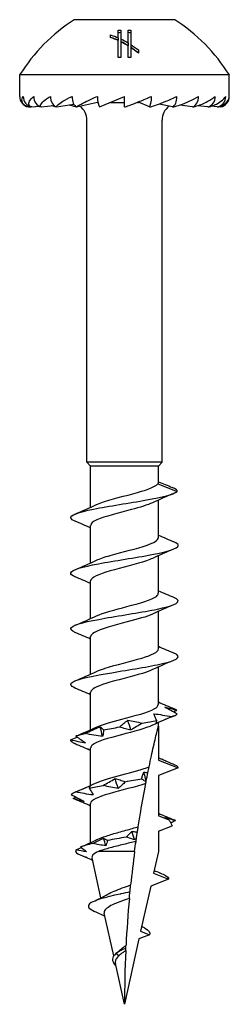
# Model space of a CAD drawing. Units: millimetres. Extents: x -12 to 35, y -113 to 5.
# Drawn here: x -6 to 6, y -50 to 5 of the extents above; entities that cross this region are included whole.
import ezdxf

# ---------------------------------------------------------------- set-up
doc = ezdxf.new("R2010")
doc.units = ezdxf.units.MM

# ---------------------------------------------------------------- blocks, each defined once
blk = doc.blocks.new('TTUFP60X50-Front')
at = {"layer": ''}
for p, q in [((2.8, 4.875), (-2.8, 4.875)), ((-0.775, 3.885), (-0.775, 4.026)), ((-0.347, 3.868), (-0.347, 4.29)), ((-0.347, 3.868), (-0.347, 3.733)), ((-0.206, 4.299), (-0.206, 3.804)), ((0.204, 3.584), (0.204, 4.299)), ((0.345, 4.29), (0.345, 3.496)), ((-0.347, 2.762), (-0.347, 3.716)), ((-0.206, 3.804), (-0.206, 3.667)), ((-0.206, 3.645), (-0.206, 2.771)), ((0.204, 3.584), (0.204, 3.443)), ((0.204, 2.771), (0.204, 3.418)), ((0.345, 3.496), (0.345, 3.353)), ((0.345, 3.326), (0.345, 2.762)), ((0.775, 3.188), (0.775, 3.005)), ((5.85, 1.8), (-5.85, 1.8)), ((-5.85, 0.6), (-5.85, 1.8)), ((5.85, 0.6), (5.85, 1.8)), ((-1.388, 0.011), (0, 0.6)), ((0, 0.011), (0, 0.6)), ((-5.363, 0.011), (-5.236, 0.025)), ((-5.18, 0.011), (-4.769, 0.058)), ((-4.645, 0.011), (-3.946, 0.099)), ((-3.792, 0.011), (-2.829, 0.16)), ((-2.682, 0.011), (-1.5, 0.27)), ((-1.505, 0.269), (-1.488, 0.269)), ((-0.779, 0.269), (0, 0.269)), ((0.722, 0.269), (0.779, 0.269)), ((0.776, 0.291), (0.776, 0.27)), ((1.388, 0.011), (0.776, 0.27)), ((2.682, 0.011), (1.929, 0.176)), ((3.792, 0.011), (3.087, 0.12)), ((4.645, 0.011), (4.082, 0.082)), ((5.18, 0.011), (4.823, 0.051)), ((5.363, 0.011), (5.245, 0.024)), ((-2.1, -19.79), (-2.1, -0.726)), ((2.1, -19.79), (2.1, -0.726)), ((2.1, -19.79), (-2.1, -19.79)), ((-1.89, -20), (-2.1, -19.79)), ((1.89, -20), (-1.89, -20)), ((-1.89, -22.299), (-1.89, -20)), ((1.89, -20), (2.1, -19.79)), ((1.89, -20.932), (1.89, -20)), ((1.851, -20.993), (2.939, -21.425)), ((1.89, -23.993), (1.89, -21.901)), ((-1.89, -25.399), (-1.89, -23.306)), ((1.89, -27.093), (1.89, -25.001)), ((-1.89, -28.499), (-1.89, -26.406)), ((1.89, -30.193), (1.89, -28.101)), ((-1.89, -31.599), (-1.89, -29.506)), ((1.89, -33.293), (1.89, -31.201)), ((-1.89, -34.699), (-1.89, -32.606)), ((1.89, -34.5), (1.89, -34.301)), ((1.89, -34.5), (1.89, -36.393)), ((-1.89, -37.799), (-1.89, -35.706)), ((1.89, -36.393), (3, -36.825)), ((3, -36.825), (1.89, -37.256)), ((1.89, -37.256), (1.89, -39.493)), ((-1.89, -40.987), (-1.89, -38.806)), ((2.501, -39.731), (1.89, -39.493)), ((1.89, -40.356), (2.656, -40.059)), ((1.89, -40.356), (1.89, -41.475)), ((0.566, -41.475), (-1.436, -41.475)), ((1.89, -41.475), (1.618, -42.7)), ((-1.315, -44.067), (-1.811, -41.831)), ((1.618, -42.7), (2.453, -43.025)), ((2.453, -43.025), (1.461, -43.411)), ((1.461, -43.411), (0.902, -45.931)), ((-0.601, -47.29), (-1.126, -44.919)), ((0.902, -45.931), (1.401, -46.125)), ((0.808, -46.355), (0, -50)), ((1.401, -46.125), (0.808, -46.355)), ((-0.317, -47.296), (-0.482, -47.175)), ((0, -50), (-0.505, -47.72))]:
    blk.add_line(p, q, dxfattribs=at)
for centre, radius, start, end in [((2.606, -3.538), 10, 122.7272, 147.7405), ((-2.606, -3.538), 10, 32.2595, 57.2728), ((-5.25, 0.6), 0.6, 180, 259.1212), ((5.25, 0.6), 0.6, 280.8788, 0), ((-3.1, -0.726), 1, 0, 51.4082), ((3.1, -0.726), 1, 128.5918, 180)]:
    blk.add_arc(centre, radius, start, end, dxfattribs=at)
for centre, major_axis, ratio, start_param, end_param in [((-5.071, 0.6), (0, -0.6), 0.965926, 4.712389, 6.093314), ((-4.547, 0.6), (0, -0.6), 0.866025, 4.712389, 6.093314), ((-3.712, 0.6), (0, -0.6), 0.707107, 4.712389, 6.093314), ((-2.625, 0.6), (0, -0.6), 0.5, 4.712389, 6.093314), ((-1.359, 0.6), (0, -0.6), 0.258819, 4.712389, 6.093314), ((1.359, 0.6), (0, -0.6), 0.258819, 0.189871, 1.570796), ((2.625, 0.6), (0, -0.6), 0.5, 0.189871, 1.570796), ((3.712, 0.6), (0, -0.6), 0.707107, 0.189871, 1.570796), ((4.547, 0.6), (0, -0.6), 0.866025, 0.189871, 1.570796), ((5.071, 0.6), (0, -0.6), 0.965926, 0.189871, 1.570796), ((0, 0.6), (-2.998, -1.242), 0.09391, 5.193029, 5.197102)]:
    blk.add_ellipse(centre, major_axis=major_axis, ratio=ratio, start_param=start_param, end_param=end_param, dxfattribs=at)
for points, knots in [([(-0.775, 4.026), (-0.766, 4.023), (-0.758, 4.02), (-0.613, 3.975), (-0.478, 3.925), (-0.347, 3.868)], [2.19269416, 2.19269416, 2.19269416, 2.19269416, 2.19556685, 2.19556685, 2.24037437, 2.24037437, 2.24037437, 2.24037437]), ([(-0.775, 3.893), (-0.771, 3.892), (-0.768, 3.891), (-0.623, 3.845), (-0.483, 3.792), (-0.347, 3.733)], [2.15672244, 2.15672244, 2.15672244, 2.15672244, 2.15790418, 2.15790418, 2.20451107, 2.20451107, 2.20451107, 2.20451107]), ([(-5.363, 0.011), (-5.383, 0.015), (-5.402, 0.019), (-5.5, 0.048), (-5.565, 0.089), (-5.671, 0.183), (-5.709, 0.259), (-5.731, 0.409), (-5.704, 0.513), (-5.651, 0.6)], [-0.1622742, -0.1622742, -0.1622742, -0.1622742, -0.1553673, -0.1553673, -0.1203513, -0.1203513, -0.0671531, -0.0671531, 0, 0, 0, 0]), ([(-5.18, 0.011), (-5.196, 0.015), (-5.21, 0.019), (-5.279, 0.048), (-5.313, 0.089), (-5.348, 0.183), (-5.334, 0.259), (-5.259, 0.409), (-5.169, 0.513), (-5.066, 0.6)], [-0.1622742, -0.1622742, -0.1622742, -0.1622742, -0.1553673, -0.1553673, -0.1203513, -0.1203513, -0.0671531, -0.0671531, 0, 0, 0, 0]), ([(-4.645, 0.011), (-4.655, 0.015), (-4.663, 0.019), (-4.699, 0.048), (-4.698, 0.089), (-4.66, 0.183), (-4.595, 0.259), (-4.429, 0.409), (-4.282, 0.513), (-4.137, 0.6)], [-0.1622742, -0.1622742, -0.1622742, -0.1622742, -0.1553673, -0.1553673, -0.1203513, -0.1203513, -0.0671531, -0.0671531, 0, 0, 0, 0]), ([(-3.792, 0.011), (-3.796, 0.015), (-3.798, 0.019), (-3.799, 0.048), (-3.763, 0.089), (-3.655, 0.183), (-3.544, 0.259), (-3.297, 0.409), (-3.103, 0.513), (-2.925, 0.6)], [-0.1622742, -0.1622742, -0.1622742, -0.1622742, -0.1553673, -0.1553673, -0.1203513, -0.1203513, -0.0671531, -0.0671531, 0, 0, 0, 0]), ([(-2.682, 0.011), (-2.679, 0.015), (-2.674, 0.019), (-2.639, 0.048), (-2.571, 0.089), (-2.401, 0.183), (-2.25, 0.259), (-1.94, 0.409), (-1.713, 0.513), (-1.514, 0.6)], [-0.1622742, -0.1622742, -0.1622742, -0.1622742, -0.1553673, -0.1553673, -0.1203513, -0.1203513, -0.0671531, -0.0671531, 0, 0, 0, 0]), ([(0, 0.011), (0.015, 0.015), (0.032, 0.019), (0.128, 0.048), (0.244, 0.089), (0.502, 0.183), (0.697, 0.259), (1.069, 0.409), (1.315, 0.513), (1.514, 0.6)], [-0.1622742, -0.1622742, -0.1622742, -0.1622742, -0.1553673, -0.1553673, -0.1203513, -0.1203513, -0.0671531, -0.0671531, 0, 0, 0, 0]), ([(1.388, 0.011), (1.407, 0.015), (1.429, 0.019), (1.547, 0.048), (1.677, 0.089), (1.953, 0.183), (2.151, 0.259), (2.516, 0.409), (2.747, 0.513), (2.925, 0.6)], [-0.1622742, -0.1622742, -0.1622742, -0.1622742, -0.1553673, -0.1553673, -0.1203513, -0.1203513, -0.0671531, -0.0671531, 0, 0, 0, 0]), ([(2.682, 0.011), (2.704, 0.015), (2.728, 0.019), (2.86, 0.048), (2.994, 0.089), (3.27, 0.183), (3.458, 0.259), (3.791, 0.409), (3.991, 0.513), (4.137, 0.6)], [-0.1622742, -0.1622742, -0.1622742, -0.1622742, -0.1553673, -0.1553673, -0.1203513, -0.1203513, -0.0671531, -0.0671531, 0, 0, 0, 0]), ([(3.792, 0.011), (3.817, 0.015), (3.842, 0.019), (3.979, 0.048), (4.108, 0.089), (4.365, 0.183), (4.53, 0.259), (4.808, 0.409), (4.963, 0.513), (5.066, 0.6)], [-0.1622742, -0.1622742, -0.1622742, -0.1622742, -0.1553673, -0.1553673, -0.1203513, -0.1203513, -0.0671531, -0.0671531, 0, 0, 0, 0]), ([(4.645, 0.011), (4.669, 0.015), (4.694, 0.019), (4.827, 0.048), (4.942, 0.089), (5.162, 0.183), (5.293, 0.259), (5.498, 0.409), (5.597, 0.513), (5.651, 0.6)], [-0.1622742, -0.1622742, -0.1622742, -0.1622742, -0.1553673, -0.1553673, -0.1203513, -0.1203513, -0.0671531, -0.0671531, 0, 0, 0, 0]), ([(5.18, 0.011), (5.204, 0.015), (5.226, 0.019), (5.345, 0.048), (5.439, 0.089), (5.608, 0.183), (5.695, 0.259), (5.812, 0.409), (5.85, 0.513), (5.85, 0.6)], [-0.1622742, -0.1622742, -0.1622742, -0.1622742, -0.1553673, -0.1553673, -0.1203513, -0.1203513, -0.0671531, -0.0671531, 0, 0, 0, 0]), ([(-4.645, 0.011), (-4.669, 0.015), (-4.694, 0.019), (-4.751, 0.032), (-4.787, 0.041), (-4.822, 0.052)], [-0.16227418, -0.16227418, -0.16227418, -0.16227418, -0.15536727, -0.15536727, -0.14417968, -0.14417968, -0.14417968, -0.14417968]), ([(-3.792, 0.011), (-3.817, 0.015), (-3.842, 0.019), (-3.935, 0.039), (-4.01, 0.06), (-4.082, 0.082)], [-0.16227418, -0.16227418, -0.16227418, -0.16227418, -0.15536727, -0.15536727, -0.13394443, -0.13394443, -0.13394443, -0.13394443]), ([(-2.682, 0.011), (-2.704, 0.015), (-2.728, 0.019), (-2.855, 0.047), (-2.981, 0.085), (-3.087, 0.12)], [-0.16227418, -0.16227418, -0.16227418, -0.16227418, -0.15536727, -0.15536727, -0.12214102, -0.12214102, -0.12214102, -0.12214102]), ([(-1.569, -22.151), (-1.549, -22.142), (-1.528, -22.133), (-1.506, -22.123), (-1.06, -21.93), (-0.247, -21.737), (0.469, -21.544), (1.151, -21.361), (1.71, -21.177), (1.851, -20.993)], [35.148711, 35.148711, 35.148711, 35.148711, 35.206241, 35.206241, 35.206241, 36.37899, 36.37899, 36.37899, 37.496428, 37.496428, 37.496428, 37.496428]), ([(-2.757, -23.072), (-2.889, -23.018), (-2.971, -22.963), (-2.993, -22.908), (-3.063, -22.74), (-2.566, -22.571), (-1.728, -22.403), (-0.881, -22.232), (0.284, -22.062), (1.229, -21.891), (2.092, -21.736), (2.748, -21.58), (2.939, -21.425)], [34.157421, 34.157421, 34.157421, 34.157421, 34.489628, 34.489628, 34.489628, 35.514599, 35.514599, 35.514599, 36.550554, 36.550554, 36.550554, 37.496428, 37.496428, 37.496428, 37.496428]), ([(1.564, -22.048), (1.289, -22.175), (0.864, -22.302), (0.387, -22.43), (-0.328, -22.62), (-1.118, -22.811), (-1.541, -23.002), (-1.766, -23.103), (-1.881, -23.205), (-1.881, -23.306)], [-37.10792, -37.10792, -37.10792, -37.10792, -36.334537, -36.334537, -36.334537, -35.174718, -35.174718, -35.174718, -34.557519, -34.557519, -34.557519, -34.557519]), ([(-1.562, -25.251), (-1.372, -25.162), (-1.11, -25.073), (-0.8, -24.984), (-0.136, -24.792), (0.708, -24.601), (1.256, -24.409), (1.653, -24.271), (1.879, -24.132), (1.885, -23.993)], [28.865526, 28.865526, 28.865526, 28.865526, 29.408086, 29.408086, 29.408086, 30.572096, 30.572096, 30.572096, 31.415927, 31.415927, 31.415927, 31.415927]), ([(-2.756, -26.172), (-2.93, -26.099), (-3.017, -26.026), (-2.997, -25.953), (-2.951, -25.785), (-2.347, -25.617), (-1.457, -25.45), (-0.55, -25.279), (0.623, -25.109), (1.518, -24.938), (2.407, -24.768), (2.99, -24.599), (3, -24.429), (3.004, -24.362), (2.917, -24.295), (2.756, -24.227)], [27.874236, 27.874236, 27.874236, 27.874236, 28.319251, 28.319251, 28.319251, 29.338112, 29.338112, 29.338112, 30.375617, 30.375617, 30.375617, 31.406544, 31.406544, 31.406544, 31.816024, 31.816024, 31.816024, 31.816024]), ([(1.565, -25.148), (1.472, -25.193), (1.36, -25.237), (1.231, -25.281), (0.681, -25.471), (-0.152, -25.66), (-0.808, -25.849), (-1.451, -26.035), (-1.889, -26.221), (-1.89, -26.406)], [-30.824735, -30.824735, -30.824735, -30.824735, -30.554397, -30.554397, -30.554397, -29.403625, -29.403625, -29.403625, -28.274334, -28.274334, -28.274334, -28.274334]), ([(-2.755, -29.272), (-2.974, -29.179), (-3.052, -29.086), (-2.959, -28.993), (-2.789, -28.823), (-2.053, -28.653), (-1.089, -28.483), (-0.128, -28.313), (1.024, -28.144), (1.839, -27.974), (2.651, -27.805), (3.1, -27.636), (2.979, -27.467), (2.946, -27.42), (2.871, -27.374), (2.759, -27.327)], [21.591051, 21.591051, 21.591051, 21.591051, 22.156221, 22.156221, 22.156221, 23.190508, 23.190508, 23.190508, 24.221624, 24.221624, 24.221624, 25.249818, 25.249818, 25.249818, 25.532839, 25.532839, 25.532839, 25.532839]), ([(-1.569, -28.351), (-1.197, -28.179), (-0.529, -28.007), (0.13, -27.834), (0.856, -27.644), (1.531, -27.454), (1.778, -27.264), (1.852, -27.207), (1.886, -27.15), (1.884, -27.093)], [22.58234, 22.58234, 22.58234, 22.58234, 23.630555, 23.630555, 23.630555, 24.786493, 24.786493, 24.786493, 25.132741, 25.132741, 25.132741, 25.132741]), ([(1.566, -28.248), (1.246, -28.396), (0.716, -28.544), (0.15, -28.692), (-0.584, -28.884), (-1.334, -29.077), (-1.675, -29.269), (-1.816, -29.348), (-1.883, -29.427), (-1.882, -29.506)], [-24.541549, -24.541549, -24.541549, -24.541549, -23.641609, -23.641609, -23.641609, -22.472937, -22.472937, -22.472937, -21.991149, -21.991149, -21.991149, -21.991149]), ([(-2.757, -32.372), (-3.029, -32.255), (-3.074, -32.138), (-2.856, -32.021), (-2.544, -31.853), (-1.7, -31.685), (-0.707, -31.517), (0.285, -31.349), (1.392, -31.181), (2.116, -31.013), (2.839, -30.846), (3.154, -30.678), (2.92, -30.51), (2.881, -30.483), (2.828, -30.455), (2.761, -30.427)], [15.307866, 15.307866, 15.307866, 15.307866, 16.018791, 16.018791, 16.018791, 17.040786, 17.040786, 17.040786, 18.0617, 18.0617, 18.0617, 19.081587, 19.081587, 19.081587, 19.249654, 19.249654, 19.249654, 19.249654]), ([(-1.563, -31.451), (-1.434, -31.39), (-1.27, -31.328), (-1.076, -31.267), (-0.483, -31.078), (0.353, -30.89), (0.973, -30.701), (1.529, -30.532), (1.884, -30.363), (1.889, -30.193)], [16.299155, 16.299155, 16.299155, 16.299155, 16.672947, 16.672947, 16.672947, 17.819295, 17.819295, 17.819295, 18.849556, 18.849556, 18.849556, 18.849556]), ([(1.563, -31.348), (1.418, -31.417), (1.23, -31.485), (1.007, -31.554), (0.394, -31.743), (-0.444, -31.932), (-1.047, -32.121), (-1.563, -32.283), (-1.882, -32.445), (-1.888, -32.606)], [-18.258364, -18.258364, -18.258364, -18.258364, -17.840715, -17.840715, -17.840715, -16.691506, -16.691506, -16.691506, -15.707963, -15.707963, -15.707963, -15.707963]), ([(-1.567, -34.551), (-1.245, -34.403), (-0.712, -34.255), (-0.145, -34.106), (0.58, -33.916), (1.32, -33.726), (1.664, -33.537), (1.812, -33.455), (1.883, -33.374), (1.882, -33.293)], [10.01597, 10.01597, 10.01597, 10.01597, 10.918673, 10.918673, 10.918673, 12.072806, 12.072806, 12.072806, 12.566371, 12.566371, 12.566371, 12.566371]), ([(2.944, -33.82), (2.823, -33.759), (2.705, -33.696), (2.473, -33.571), (2.36, -33.508), (2.249, -33.444)], [0, 0, 0, 0, 0.04758412, 0.04758412, 0.09512919, 0.09512919, 0.09512919, 0.09512919]), ([(2.249, -33.444), (2.365, -33.462), (2.48, -33.486), (2.704, -33.543), (2.814, -33.576), (2.922, -33.612)], [0, 0, 0, 0, 0.0496257, 0.0496257, 0.1003232, 0.1003232, 0.1003232, 0.1003232]), ([(1.8, -34.182), (1.765, -34.121), (1.735, -34.058), (1.681, -33.933), (1.658, -33.869), (1.639, -33.806)], [0, 0, 0, 0, 0.04758412, 0.04758412, 0.09512919, 0.09512919, 0.09512919, 0.09512919]), ([(1.639, -33.806), (1.803, -33.824), (1.967, -33.848), (2.296, -33.905), (2.462, -33.938), (2.626, -33.974)], [0, 0, 0, 0, 0.0496257, 0.0496257, 0.1003232, 0.1003232, 0.1003232, 0.1003232]), ([(2.626, -33.974), (2.395, -34.072), (2.163, -34.171), (1.873, -34.298), (1.813, -34.324), (1.754, -34.35)], [-0.15098091, -0.15098091, -0.15098091, -0.15098091, -0.07598725, -0.07598725, -0.05670765, -0.05670765, -0.05670765, -0.05670765]), ([(-2.2, -34.906), (-2.063, -34.844), (-1.924, -34.782), (-1.645, -34.656), (-1.505, -34.593), (-1.364, -34.529)], [0, 0, 0, 0, 0.04758412, 0.04758412, 0.09512919, 0.09512919, 0.09512919, 0.09512919]), ([(1.569, -34.448), (1.19, -34.625), (0.497, -34.801), (-0.176, -34.977), (-0.912, -35.17), (-1.582, -35.363), (-1.803, -35.556), (-1.861, -35.606), (-1.887, -35.656), (-1.885, -35.706)], [-11.975179, -11.975179, -11.975179, -11.975179, -10.90248, -10.90248, -10.90248, -9.729048, -9.729048, -9.729048, -9.424778, -9.424778, -9.424778, -9.424778]), ([(-1.364, -34.529), (-1.337, -34.547), (-1.309, -34.572), (-1.244, -34.629), (-1.209, -34.662), (-1.17, -34.697)], [0, 0, 0, 0, 0.0496257, 0.0496257, 0.1003232, 0.1003232, 0.1003232, 0.1003232]), ([(-0.269, -34.544), (-0.2, -34.482), (-0.128, -34.42), (0.024, -34.295), (0.103, -34.231), (0.185, -34.167)], [0, 0, 0, 0, 0.04758412, 0.04758412, 0.09512919, 0.09512919, 0.09512919, 0.09512919]), ([(0.36, -34.712), (0.26, -34.694), (0.158, -34.67), (-0.051, -34.613), (-0.159, -34.58), (-0.269, -34.544)], [0, 0, 0, 0, 0.0496257, 0.0496257, 0.1003232, 0.1003232, 0.1003232, 0.1003232]), ([(0.185, -34.167), (0.313, -34.185), (0.443, -34.21), (0.708, -34.267), (0.844, -34.3), (0.98, -34.335)], [0, 0, 0, 0, 0.0496257, 0.0496257, 0.1003232, 0.1003232, 0.1003232, 0.1003232]), ([(0.98, -34.335), (0.882, -34.397), (0.781, -34.459), (0.574, -34.585), (0.468, -34.648), (0.36, -34.712)], [0, 0, 0, 0, 0.04758412, 0.04758412, 0.09512919, 0.09512919, 0.09512919, 0.09512919]), ([(1.372, -36.767), (1.416, -36.556), (1.46, -36.351), (1.575, -35.827), (1.664, -35.44), (1.764, -35.017), (1.798, -34.876), (1.84, -34.701), (1.858, -34.632), (1.876, -34.556), (1.881, -34.535), (1.888, -34.507), (1.89, -34.5), (1.89, -34.5)], [2.7730498, 2.7730498, 2.7730498, 2.7730498, 2.8353703, 2.8353703, 2.9403223, 2.9403223, 2.9831959, 2.9831959, 3.0116567, 3.0116567, 3.0258871, 3.0258871, 3.0401175, 3.0401175, 3.0401175, 3.0401175]), ([(1.754, -34.35), (1.768, -34.332), (1.779, -34.308), (1.792, -34.26), (1.796, -34.239), (1.799, -34.205), (1.8, -34.194), (1.8, -34.182)], [0, 0, 0, 0, 0.0496257, 0.0496257, 0.0836327, 0.0836327, 0.1003973, 0.1003973, 0.1003973, 0.1003973]), ([(-2.718, -35.059), (-2.621, -35.121), (-2.526, -35.183), (-2.344, -35.309), (-2.256, -35.372), (-2.172, -35.436)], [0, 0, 0, 0, 0.04758412, 0.04758412, 0.09512919, 0.09512919, 0.09512919, 0.09512919]), ([(-1.219, -35.074), (-1.381, -35.056), (-1.544, -35.032), (-1.87, -34.975), (-2.035, -34.942), (-2.2, -34.906)], [0, 0, 0, 0, 0.0496257, 0.0496257, 0.1003232, 0.1003232, 0.1003232, 0.1003232]), ([(-1.17, -34.697), (-1.17, -34.759), (-1.175, -34.821), (-1.191, -34.947), (-1.203, -35.01), (-1.219, -35.074)], [0, 0, 0, 0, 0.04758412, 0.04758412, 0.09512919, 0.09512919, 0.09512919, 0.09512919]), ([(-2.172, -35.436), (-2.312, -35.418), (-2.452, -35.394), (-2.727, -35.337), (-2.865, -35.303), (-3, -35.268)], [0, 0, 0, 0, 0.0496257, 0.0496257, 0.1003232, 0.1003232, 0.1003232, 0.1003232]), ([(-2.869, -35.421), (-2.724, -35.483), (-2.579, -35.545), (-2.292, -35.671), (-2.149, -35.734), (-2.007, -35.798)], [0, 0, 0, 0, 0.04758412, 0.04758412, 0.09512919, 0.09512919, 0.09512919, 0.09512919]), ([(2.926, -36.715), (2.783, -36.654), (2.64, -36.591), (2.357, -36.466), (2.216, -36.402), (2.077, -36.339)], [0, 0, 0, 0, 0.04758412, 0.04758412, 0.09512919, 0.09512919, 0.09512919, 0.09512919]), ([(2.077, -36.339), (2.136, -36.357), (2.193, -36.381), (2.263, -36.419), (2.281, -36.429), (2.298, -36.439)], [0, 0, 0, 0, 0.04962567, 0.04962567, 0.06633154, 0.06633154, 0.06633154, 0.06633154]), ([(-1.566, -37.651), (-1.245, -37.503), (-0.713, -37.355), (-0.146, -37.206), (0.413, -37.06), (0.986, -36.914), (1.372, -36.767)], [3.732785, 3.732785, 3.732785, 3.732785, 4.634954, 4.634954, 4.634954, 5.524703, 5.524703, 5.524703, 5.524703]), ([(0.96, -37.439), (0.972, -37.377), (0.987, -37.315), (1.025, -37.19), (1.048, -37.126), (1.075, -37.062)], [0, 0, 0, 0, 0.04758412, 0.04758412, 0.09512919, 0.09512919, 0.09512919, 0.09512919]), ([(-2.727, -38.163), (-2.581, -38.101), (-2.435, -38.039), (-2.144, -37.913), (-1.999, -37.85), (-1.854, -37.786)], [0, 0, 0, 0, 0.04758412, 0.04758412, 0.09512919, 0.09512919, 0.09512919, 0.09512919]), ([(-1.854, -37.786), (-1.88, -37.804), (-1.904, -37.828), (-1.944, -37.885), (-1.961, -37.919), (-1.974, -37.954)], [0, 0, 0, 0, 0.0496257, 0.0496257, 0.1003232, 0.1003232, 0.1003232, 0.1003232]), ([(1.184, -37.697), (0.621, -37.886), (-0.212, -38.075), (-0.856, -38.263), (-1.474, -38.444), (-1.886, -38.625), (-1.89, -38.806)], [-5.389456, -5.389456, -5.389456, -5.389456, -4.242225, -4.242225, -4.242225, -3.141593, -3.141593, -3.141593, -3.141593]), ([(-1.189, -37.801), (-1.083, -37.739), (-0.975, -37.677), (-0.753, -37.551), (-0.64, -37.488), (-0.525, -37.424)], [0, 0, 0, 0, 0.04758412, 0.04758412, 0.09512919, 0.09512919, 0.09512919, 0.09512919]), ([(-0.352, -37.969), (-0.487, -37.951), (-0.625, -37.927), (-0.903, -37.87), (-1.046, -37.836), (-1.189, -37.801)], [0, 0, 0, 0, 0.0496257, 0.0496257, 0.1003232, 0.1003232, 0.1003232, 0.1003232]), ([(-0.525, -37.424), (-0.435, -37.442), (-0.343, -37.467), (-0.154, -37.524), (-0.055, -37.557), (0.046, -37.592)], [0, 0, 0, 0, 0.0496257, 0.0496257, 0.1003232, 0.1003232, 0.1003232, 0.1003232]), ([(0.046, -37.592), (-0.014, -37.654), (-0.077, -37.716), (-0.209, -37.842), (-0.279, -37.905), (-0.352, -37.969)], [0, 0, 0, 0, 0.04758412, 0.04758412, 0.09512919, 0.09512919, 0.09512919, 0.09512919]), ([(0.764, -40.102), (0.809, -39.813), (0.855, -39.528), (0.985, -38.76), (1.081, -38.226), (1.184, -37.697)], [2.4496996, 2.4496996, 2.4496996, 2.4496996, 2.5351834, 2.5351834, 2.6841985, 2.6841985, 2.6841985, 2.6841985]), ([(1.204, -37.596), (1.172, -37.58), (1.139, -37.559), (1.059, -37.508), (1.011, -37.475), (0.96, -37.439)], [0.00955521, 0.00955521, 0.00955521, 0.00955521, 0.04962567, 0.04962567, 0.10032321, 0.10032321, 0.10032321, 0.10032321]), ([(-2.979, -38.316), (-2.852, -38.378), (-2.728, -38.44), (-2.484, -38.565), (-2.364, -38.629), (-2.247, -38.693)], [0, 0, 0, 0, 0.04758412, 0.04758412, 0.09512919, 0.09512919, 0.09512919, 0.09512919]), ([(-1.749, -38.331), (-1.912, -38.313), (-2.075, -38.288), (-2.401, -38.231), (-2.565, -38.198), (-2.727, -38.163)], [0, 0, 0, 0, 0.0496257, 0.0496257, 0.1003232, 0.1003232, 0.1003232, 0.1003232]), ([(-1.974, -37.954), (-1.929, -38.016), (-1.887, -38.078), (-1.812, -38.204), (-1.779, -38.267), (-1.749, -38.331), (-1.749, -38.331), (-1.749, -38.331)], [0, 0, 0, 0, 0.04758412, 0.04758412, 0.09508554, 0.09508554, 0.09512919, 0.09512919, 0.09512919, 0.09512919]), ([(-2.247, -38.693), (-2.354, -38.675), (-2.459, -38.65), (-2.664, -38.593), (-2.765, -38.56), (-2.863, -38.525)], [0, 0, 0, 0, 0.0496257, 0.0496257, 0.1003232, 0.1003232, 0.1003232, 0.1003232]), ([(2.243, -39.595), (2.347, -39.613), (2.449, -39.638), (2.648, -39.695), (2.746, -39.728), (2.841, -39.763)], [0, 0, 0, 0, 0.0496257, 0.0496257, 0.1003232, 0.1003232, 0.1003232, 0.1003232]), ([(2.501, -39.731), (2.526, -39.788), (2.552, -39.844), (2.603, -39.954), (2.629, -40.006), (2.656, -40.059)], [-0.0454327, -0.0454327, -0.0454327, -0.0454327, -0.02677363, -0.02677363, -0.00918073, -0.00918073, -0.00918073, -0.00918073]), ([(-1.536, -40.821), (-1.397, -40.755), (-1.222, -40.689), (-0.806, -40.551), (-0.565, -40.48), (-0.061, -40.338), (0.197, -40.267), (0.555, -40.164), (0.661, -40.133), (0.764, -40.102)], [0.2440018, 0.2440018, 0.2440018, 0.2440018, 0.3183846, 0.3183846, 0.3979808, 0.3979808, 0.477577, 0.477577, 0.5126856, 0.5126856, 0.5126856, 0.5126856]), ([(0.418, -40.363), (0.487, -40.371), (0.558, -40.381), (0.658, -40.397), (0.687, -40.402), (0.717, -40.407)], [0, 0, 0, 0, 0.02507517, 0.02507517, 0.03568292, 0.03568292, 0.03568292, 0.03568292]), ([(0.664, -40.768), (0.674, -40.702), (0.683, -40.636), (0.701, -40.516), (0.709, -40.461), (0.717, -40.407)], [-0.04417757, -0.04417757, -0.04417757, -0.04417757, -0.02274246, -0.02274246, -0.00491357, -0.00491357, -0.00491357, -0.00491357]), ([(0.717, -40.407), (0.721, -40.381), (0.725, -40.354), (0.74, -40.255), (0.752, -40.179), (0.764, -40.102)], [-0.08582818, -0.08582818, -0.08582818, -0.08582818, -0.0658919, -0.0658919, -0.01234643, -0.01234643, -0.01234643, -0.01234643]), ([(0.642, -40.919), (0.417, -40.977), (0.179, -41.035), (-0.314, -41.155), (-0.563, -41.216), (-0.916, -41.31), (-1.033, -41.343), (-1.249, -41.409), (-1.348, -41.442), (-1.436, -41.475)], [0.2388518, 0.2388518, 0.2388518, 0.2388518, 0.312845, 0.312845, 0.3910563, 0.3910563, 0.4328907, 0.4328907, 0.4747251, 0.4747251, 0.4747251, 0.4747251]), ([(0.563, -40.822), (0.522, -40.813), (0.482, -40.803), (0.332, -40.761), (0.218, -40.724), (0.102, -40.682)], [0, 0, 0, 0, 0.02279889, 0.02279889, 0.08356931, 0.08356931, 0.08356931, 0.08356931]), ([(0.642, -40.919), (0.649, -40.873), (0.656, -40.822), (0.664, -40.772), (0.664, -40.77), (0.664, -40.768)], [-0.10545644, -0.10545644, -0.10545644, -0.10545644, -0.05870741, -0.05870741, -0.05694601, -0.05694601, -0.05694601, -0.05694601]), ([(-1.436, -41.475), (-1.588, -41.542), (-1.698, -41.608), (-1.805, -41.728), (-1.823, -41.779), (-1.811, -41.831)], [0, 0, 0, 0, 0.0780673, 0.0780673, 0.136553, 0.136553, 0.136553, 0.136553]), ([(-0.932, -43.862), (-0.832, -43.805), (-0.713, -43.749), (-0.441, -43.634), (-0.286, -43.575), (0.029, -43.46), (0.188, -43.404), (0.344, -43.349)], [0.3962988, 0.3962988, 0.3962988, 0.3962988, 0.4442765, 0.4442765, 0.4957521, 0.4957521, 0.5456532, 0.5456532, 0.5456532, 0.5456532]), ([(0.305, -43.735), (0.311, -43.674), (0.317, -43.61), (0.33, -43.484), (0.337, -43.417), (0.344, -43.349)], [-0.09405491, -0.09405491, -0.09405491, -0.09405491, -0.04704476, -0.04704476, -0.0001299, -0.0001299, -0.0001299, -0.0001299]), ([(-0.245, -43.853), (-1.077, -44.036), (-1.748, -44.219), (-1.949, -44.402), (-2.105, -44.545), (-1.978, -44.687), (-1.665, -44.83)], [0.361223, 0.361223, 0.361223, 0.361223, 1.474803, 1.474803, 1.474803, 2.340493, 2.340493, 2.340493, 2.340493]), ([(0.271, -44.094), (0.276, -44.04), (0.282, -43.978), (0.293, -43.86), (0.299, -43.796), (0.305, -43.735)], [-0.1043433, -0.1043433, -0.1043433, -0.1043433, -0.0532509, -0.0532509, 0, 0, 0, 0]), ([(0.271, -44.094), (0.114, -44.15), (-0.045, -44.206), (-0.367, -44.326), (-0.525, -44.389), (-0.795, -44.517), (-0.906, -44.581), (-1.065, -44.709), (-1.113, -44.772), (-1.133, -44.865), (-1.132, -44.892), (-1.126, -44.919)], [0.0062721, 0.0062721, 0.0062721, 0.0062721, 0.0567133, 0.0567133, 0.1120126, 0.1120126, 0.1659057, 0.1659057, 0.218401, 0.218401, 0.2400669, 0.2400669, 0.2400669, 0.2400669]), ([(-1.086, -45.102), (-1.224, -45.033), (-1.366, -44.967), (-1.561, -44.878), (-1.615, -44.854), (-1.668, -44.83)], [0.04235535, 0.04235535, 0.04235535, 0.04235535, 0.08945865, 0.08945865, 0.10719661, 0.10719661, 0.10719661, 0.10719661]), ([(-0.482, -47.175), (-0.744, -47.382), (-0.708, -47.59), (-0.535, -47.798), (-0.515, -47.821), (-0.494, -47.844), (-0.473, -47.868)], [0, 0, 0, 0, 1.262221, 1.262221, 1.262221, 1.404427, 1.404427, 1.404427, 1.404427]), ([(0.07, -47.003), (0.018, -47.037), (-0.033, -47.071), (-0.17, -47.168), (-0.25, -47.231), (-0.317, -47.296)], [0.21618457, 0.21618457, 0.21618457, 0.21618457, 0.23486174, 0.23486174, 0.26819015, 0.26819015, 0.26819015, 0.26819015]), ([(-0.27, -46.998), (-0.205, -46.935), (-0.131, -46.874), (-0.008, -46.779), (0.038, -46.745), (0.084, -46.712)], [0.01199462, 0.01199462, 0.01199462, 0.01199462, 0.04238516, 0.04238516, 0.05955995, 0.05955995, 0.05955995, 0.05955995]), ([(0.07, -47.003), (0.07, -46.999), (0.07, -46.994), (0.072, -46.951), (0.074, -46.904), (0.076, -46.864)], [-0.03925498, -0.03925498, -0.03925498, -0.03925498, -0.03486629, -0.03486629, 0, 0, 0, 0]), ([(0.076, -46.864), (0.078, -46.822), (0.081, -46.775), (0.083, -46.723), (0.084, -46.717), (0.084, -46.712)], [-0.05280462, -0.05280462, -0.05280462, -0.05280462, -0.02835603, -0.02835603, -0.02536044, -0.02536044, -0.02536044, -0.02536044]), ([(-0.317, -47.296), (-0.378, -47.352), (-0.427, -47.408), (-0.494, -47.521), (-0.511, -47.577), (-0.514, -47.664), (-0.512, -47.692), (-0.505, -47.72)], [0, 0, 0, 0, 0.02937206, 0.02937206, 0.05754893, 0.05754893, 0.07121607, 0.07121607, 0.07121607, 0.07121607])]:
    blk.add_open_spline(points, degree=3, knots=knots, dxfattribs=at)
for points in [[(-0.347, 3.716), (-0.486, 3.78), (-0.629, 3.837), (-0.775, 3.885)], [(-0.347, 4.29), (-0.3, 4.294), (-0.253, 4.297), (-0.206, 4.299)], [(-0.347, 4.162), (-0.3, 4.166), (-0.253, 4.169), (-0.206, 4.171)], [(0.204, 4.299), (0.251, 4.297), (0.298, 4.294), (0.345, 4.29)], [(0.204, 4.171), (0.251, 4.169), (0.298, 4.166), (0.345, 4.162)], [(-0.206, 3.804), (-0.063, 3.736), (0.074, 3.662), (0.204, 3.584)], [(-0.206, 3.667), (-0.063, 3.598), (0.075, 3.522), (0.204, 3.443)], [(0.204, 3.418), (0.075, 3.498), (-0.063, 3.575), (-0.206, 3.645)], [(0.345, 3.496), (0.486, 3.405), (0.633, 3.3), (0.775, 3.188)], [(0.345, 3.353), (0.487, 3.26), (0.634, 3.152), (0.775, 3.038)], [(0.775, 3.005), (0.635, 3.121), (0.488, 3.23), (0.345, 3.326)], [(-0.206, 2.771), (-0.253, 2.769), (-0.3, 2.766), (-0.347, 2.762)], [(0.345, 2.762), (0.298, 2.766), (0.251, 2.769), (0.204, 2.771)], [(-5.18, 0.011), (-5.203, 0.015), (-5.225, 0.019), (-5.245, 0.024)], [(1.851, -20.993), (1.877, -20.973), (1.89, -20.952), (1.89, -20.932)], [(1.89, -20.874), (2.147, -20.981), (2.404, -21.086), (2.662, -21.19)], [(2.939, -21.425), (2.958, -21.346), (2.851, -21.268), (2.657, -21.19)], [(2.763, -21.522), (2.361, -21.692), (1.961, -21.865), (1.569, -22.048)], [(-2.763, -22.677), (-2.361, -22.508), (-1.961, -22.335), (-1.569, -22.151)], [(-1.89, -23.451), (-2.178, -23.321), (-2.471, -23.196), (-2.763, -23.072)], [(1.89, -23.849), (2.178, -23.978), (2.471, -24.104), (2.763, -24.227)], [(2.763, -24.622), (2.361, -24.792), (1.961, -24.965), (1.569, -25.148)], [(-2.763, -25.777), (-2.361, -25.608), (-1.961, -25.435), (-1.569, -25.251)], [(-1.89, -26.551), (-2.178, -26.421), (-2.471, -26.296), (-2.763, -26.172)], [(1.89, -26.949), (2.178, -27.078), (2.471, -27.204), (2.763, -27.327)], [(2.763, -27.722), (2.361, -27.892), (1.961, -28.065), (1.569, -28.248)], [(-2.763, -28.877), (-2.361, -28.708), (-1.961, -28.535), (-1.569, -28.351)], [(-1.89, -29.651), (-2.178, -29.521), (-2.471, -29.396), (-2.763, -29.272)], [(1.89, -30.049), (2.178, -30.178), (2.471, -30.304), (2.763, -30.427)], [(2.763, -30.822), (2.361, -30.992), (1.961, -31.165), (1.569, -31.348)], [(-2.763, -31.977), (-2.361, -31.808), (-1.961, -31.635), (-1.569, -31.451)], [(-1.89, -32.751), (-2.178, -32.621), (-2.471, -32.496), (-2.763, -32.372)], [(1.89, -33.149), (2.178, -33.278), (2.471, -33.404), (2.763, -33.527)], [(2.763, -33.922), (2.361, -34.092), (1.961, -34.265), (1.569, -34.448)], [(2.626, -33.974), (2.776, -33.923), (2.884, -33.871), (2.944, -33.82)], [(2.922, -33.612), (2.858, -33.645), (2.796, -33.678), (2.734, -33.712)], [(2.922, -33.612), (2.883, -33.584), (2.83, -33.555), (2.763, -33.527)], [(-2.66, -35.034), (-2.293, -34.878), (-1.927, -34.719), (-1.569, -34.551)], [(-1.219, -35.074), (-1.269, -34.892), (-1.317, -34.711), (-1.364, -34.529)], [(-1.17, -34.697), (-0.884, -34.646), (-0.579, -34.595), (-0.269, -34.544)], [(0.36, -34.712), (0.302, -34.531), (0.244, -34.349), (0.185, -34.167)], [(0.98, -34.335), (1.274, -34.284), (1.552, -34.233), (1.8, -34.182)], [(-3, -35.268), (-2.881, -35.214), (-2.764, -35.159), (-2.648, -35.104)], [(-2.718, -35.059), (-2.587, -35.008), (-2.411, -34.957), (-2.2, -34.906)], [(-2.66, -35.034), (-2.679, -35.042), (-2.699, -35.051), (-2.718, -35.059)], [(-2.869, -35.421), (-2.96, -35.37), (-3.004, -35.319), (-3, -35.268)], [(-2.007, -35.798), (-2.029, -35.79), (-2.05, -35.78), (-2.07, -35.77)], [(-1.89, -35.851), (-1.938, -35.829), (-1.987, -35.808), (-2.036, -35.786)], [(1.89, -36.248), (1.985, -36.291), (2.08, -36.333), (2.175, -36.375)], [(3, -36.825), (3, -36.788), (2.975, -36.752), (2.926, -36.715)], [(1.075, -37.062), (1.151, -37.071), (1.228, -37.081), (1.305, -37.092)], [(1.212, -37.555), (1.167, -37.391), (1.122, -37.226), (1.075, -37.062)], [(1.212, -37.555), (1.243, -37.399), (1.273, -37.245), (1.305, -37.092)], [(1.305, -37.092), (1.327, -36.984), (1.344, -36.898), (1.372, -36.767)], [(-2.763, -38.177), (-2.361, -38.008), (-1.961, -37.835), (-1.569, -37.651)], [(-1.974, -37.954), (-1.74, -37.903), (-1.474, -37.852), (-1.189, -37.801)], [(-0.352, -37.969), (-0.41, -37.787), (-0.467, -37.606), (-0.525, -37.424)], [(0.046, -37.592), (0.356, -37.541), (0.666, -37.49), (0.96, -37.439)], [(1.184, -37.697), (1.189, -37.672), (1.196, -37.636), (1.204, -37.596)], [(1.204, -37.596), (1.207, -37.583), (1.209, -37.569), (1.212, -37.555)], [(-2.979, -38.316), (-2.942, -38.265), (-2.857, -38.214), (-2.727, -38.163)], [(-2.863, -38.525), (-2.815, -38.498), (-2.767, -38.471), (-2.72, -38.444)], [(-2.763, -38.572), (-2.801, -38.556), (-2.834, -38.54), (-2.863, -38.525)], [(-1.89, -38.951), (-2.178, -38.821), (-2.471, -38.696), (-2.763, -38.572)], [(1.89, -39.349), (2.178, -39.478), (2.471, -39.604), (2.763, -39.727)], [(2.501, -39.731), (2.414, -39.686), (2.328, -39.641), (2.243, -39.595)], [(2.841, -39.763), (2.754, -39.813), (2.668, -39.863), (2.584, -39.913)], [(2.841, -39.763), (2.818, -39.751), (2.791, -39.739), (2.763, -39.727)], [(0.102, -40.682), (0.198, -40.578), (0.303, -40.471), (0.418, -40.363)], [(0.563, -40.822), (0.515, -40.669), (0.466, -40.516), (0.418, -40.363)], [(-1.771, -41.037), (-2.055, -41.103), (-2.287, -41.169), (-2.449, -41.235)], [(-2.414, -41.219), (-2.118, -41.091), (-1.824, -40.959), (-1.536, -40.821)], [(-1.771, -41.037), (-1.572, -40.942), (-1.369, -40.846), (-1.163, -40.748)], [(-1.047, -41.161), (-1.287, -41.131), (-1.53, -41.087), (-1.771, -41.037)], [(-1.163, -40.748), (-1.095, -40.774), (-1.02, -40.816), (-0.937, -40.866)], [(-1.047, -41.161), (-1.086, -41.023), (-1.125, -40.885), (-1.163, -40.748)], [(-0.937, -40.866), (-0.964, -40.963), (-1.001, -41.062), (-1.047, -41.161)], [(0.102, -40.682), (-0.254, -40.743), (-0.609, -40.805), (-0.937, -40.866)], [(0.664, -40.768), (0.63, -40.786), (0.597, -40.804), (0.563, -40.822)], [(0.566, -41.475), (0.591, -41.288), (0.616, -41.103), (0.642, -40.919)], [(-2.703, -41.392), (-2.756, -41.463), (-2.724, -41.534), (-2.61, -41.605)], [(-2.703, -41.392), (-2.607, -41.348), (-2.511, -41.304), (-2.417, -41.259)], [(-2.114, -41.499), (-2.313, -41.473), (-2.51, -41.435), (-2.703, -41.392)], [(-2.61, -41.605), (-2.433, -41.682), (-2.257, -41.76), (-2.084, -41.838)], [(-2.414, -41.219), (-2.426, -41.225), (-2.437, -41.23), (-2.449, -41.235)], [(-2.449, -41.235), (-2.331, -41.323), (-2.218, -41.411), (-2.114, -41.499)], [(0.566, -41.475), (0.482, -42.1), (0.408, -42.726), (0.344, -43.349)], [(-2.084, -41.838), (-2.148, -41.817), (-2.21, -41.788), (-2.268, -41.755)], [(-1.779, -41.977), (-1.907, -41.92), (-2.035, -41.863), (-2.164, -41.807)], [(1.655, -42.534), (1.758, -42.583), (1.863, -42.631), (1.967, -42.678)], [(1.954, -42.672), (1.964, -42.676), (1.973, -42.68), (1.982, -42.685)], [(2.25, -42.805), (2.151, -42.761), (2.052, -42.717), (1.954, -42.672)], [(2.25, -42.805), (2.397, -42.879), (2.466, -42.952), (2.453, -43.025)], [(-1.749, -44.279), (-1.469, -44.147), (-1.191, -44.009), (-0.932, -43.862)], [(-0.245, -43.853), (-0.238, -43.848), (-0.231, -43.844), (-0.223, -43.839)], [(-0.217, -43.858), (-0.226, -43.856), (-0.236, -43.855), (-0.245, -43.853)], [(-0.223, -43.839), (-0.215, -43.84), (-0.206, -43.841), (-0.197, -43.843)], [(-0.217, -43.858), (-0.219, -43.851), (-0.221, -43.845), (-0.223, -43.839)], [(-0.197, -43.843), (-0.204, -43.848), (-0.211, -43.853), (-0.217, -43.858)], [(0.305, -43.735), (0.136, -43.771), (-0.033, -43.807), (-0.197, -43.843)], [(0.271, -44.094), (0.19, -44.975), (0.128, -45.85), (0.084, -46.712)], [(0.964, -45.652), (1.023, -45.685), (1.082, -45.717), (1.142, -45.75)], [(1.141, -45.75), (1.371, -45.875), (1.459, -46), (1.401, -46.125)], [(0.076, -46.864), (-0.148, -46.968), (-0.345, -47.071), (-0.482, -47.175)], [(-0.476, -47.17), (-0.401, -47.114), (-0.332, -47.057), (-0.27, -46.998)], [(0.07, -47.003), (0.022, -48.026), (0, -49.028), (0, -50)]]:
    blk.add_open_spline(points, degree=3, dxfattribs=at)

msp = doc.modelspace()

# ---------------------------------------------------------------- block references
msp.add_blockref('TTUFP60X50-Front', (0, 0))

doc.saveas('drawing.dxf')
